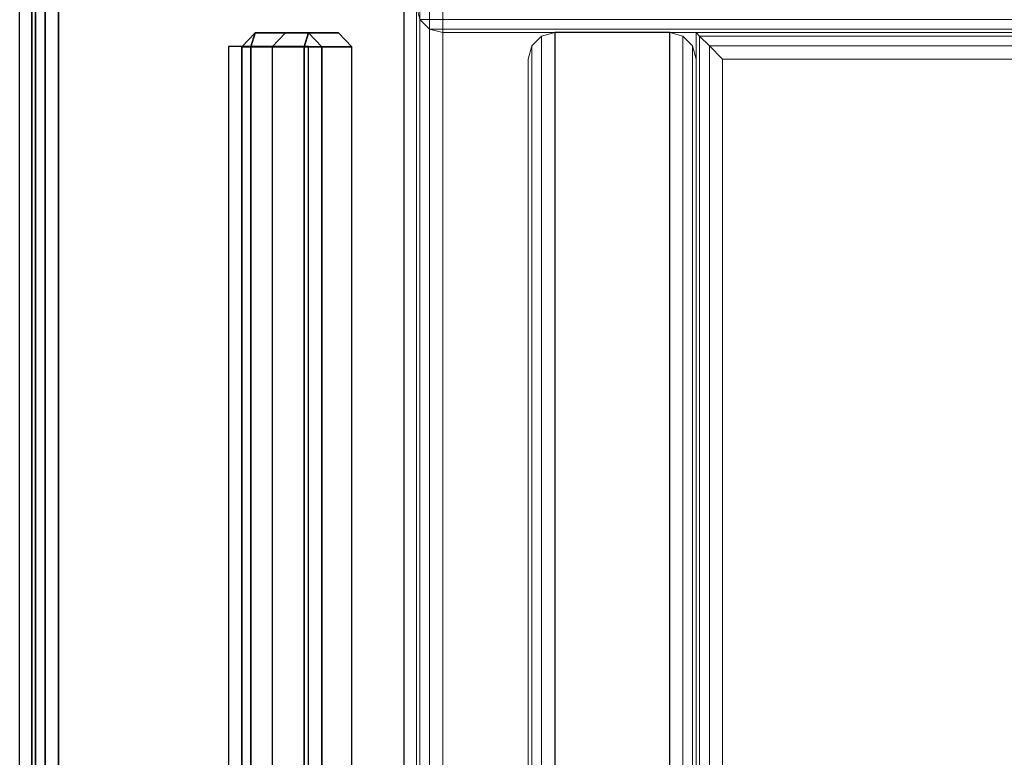
# Model space of a CAD drawing. Units: millimetres. Extents: x 600 to 53433, y -16 to 81661.
# Drawn here: x 663 to 775, y 409 to 493 of the extents above; entities that cross this region are included whole.
import ezdxf

# ---------------------------------------------------------------- set-up
doc = ezdxf.new("R2010")
doc.units = ezdxf.units.MM
doc.header["$LTSCALE"] = 200
doc.linetypes.add('DASHEDX2', pattern=[1.5, 1, -0.5])
for name, color, linetype in [('72_HOEM_INSERT', 7, 'Continuous'), ('72_HOEM_PL_D2_ANY', 7, 'Continuous'), ('72_HOEM_PL_D2_STORAGE', 8, 'Continuous'), ('72_HOEM_PL_D3_CART_LEG_CASTER', 7, 'Continuous'), ('72_HOEM_PL_D3_CART_SURFACE', 7, 'Continuous'), ('72_HOEM_PL_D3_CART_SURFACE_EDGE', 7, 'Continuous')]:
    doc.layers.add(name, color=color, linetype=linetype)

# ---------------------------------------------------------------- blocks, each defined once
blk = doc.blocks.new('72HOEM_PL_D3_GABD_1919_LJSNN_PAPERSTOP')
for points in [[(-0.5035, 0.01238, 1.0481), (-0.5035, 0.01581, 1.05867), (-0.06217, 0.01581, 1.05867), (-0.06217, 0.01238, 1.0481)], [(-0.06217, 0.01479, 1.06067), (-0.06217, 0.01581, 1.05867), (-0.5035, 0.01581, 1.05867), (-0.5035, 0.01479, 1.06067)], [(-0.06059, 0.01087, 1.04859), (-0.06217, 0.01238, 1.0481), (-0.06217, 0.01581, 1.05867), (-0.06059, 0.0143, 1.05916)], [(-0.06059, 0.0143, 1.05916), (-0.06217, 0.01581, 1.05867), (-0.06217, 0.01479, 1.06067), (-0.06059, 0.0143, 1.05916)], [(-0.5035, 0.01479, 1.06067), (-0.5035, 0.00875, 1.06263), (-0.06217, 0.00875, 1.06263), (-0.06217, 0.01479, 1.06067)], [(-0.06059, 0.00826, 1.06112), (-0.06059, 0.0143, 1.05916), (-0.06217, 0.01479, 1.06067), (-0.06217, 0.00875, 1.06263)], [(-0.06059, 0.01087, 1.04859), (-0.06059, 0.0143, 1.05916), (-0.06059, 0.00826, 1.06112), (-0.06059, 0.00483, 1.05055)], [(-0.06217, 0.00675, 1.06161), (-0.06217, 0.00875, 1.06263), (-0.5035, 0.00875, 1.06263), (-0.5035, 0.00675, 1.06161)], [(-0.06059, 0.00826, 1.06112), (-0.06217, 0.00875, 1.06263), (-0.06217, 0.00675, 1.06161)], [(-0.06217, 0.00332, 1.05104), (-0.06059, 0.00483, 1.05055), (-0.06059, 0.00826, 1.06112), (-0.06217, 0.00675, 1.06161)], [(-0.06217, 0.00332, 1.05104), (-0.06217, 0.00675, 1.06161), (-0.5035, 0.00675, 1.06161), (-0.5035, 0.00332, 1.05104)]]:
    blk.add_3dface(points)
blk = doc.blocks.new('72HOEM_PL_D3_GABD_1919_LJSNN_SURFACE')
for points in [[(0.28275, 0.28044, 1.04025), (-0.28275, 0.28044, 1.04025), (-0.28275, -0.11397, 1.1684), (0.28275, -0.11397, 1.1684)], [(0.28275, -0.11397, 1.13843), (-0.28275, -0.11397, 1.13843), (-0.28275, 0.28044, 1.01028), (0.28275, 0.28044, 1.01028)]]:
    blk.add_3dface(points)
at = {"lineweight": 0}
for points in [[(0.2383, 0.2368, 0.16205), (-0.2383, 0.2368, 0.16205), (-0.2383, -0.2398, 0.16205), (0.2383, -0.2398, 0.16205)], [(0.2383, -0.2398, 0.143), (-0.2383, -0.2398, 0.143), (-0.2383, 0.2368, 0.143), (0.2383, 0.2368, 0.143)], [(-0.21925, 0.2271, 0.70175), (0.21925, 0.2271, 0.70175), (0.21925, 0.2271, 0.16505), (-0.21925, 0.2271, 0.16505)], [(0.21925, 0.20805, 0.70175), (-0.21925, 0.20805, 0.70175), (-0.21925, 0.20805, 0.16505), (0.21925, 0.20805, 0.16505)], [(0.21925, 0.20505, 0.70475), (-0.21925, 0.20505, 0.70475), (-0.21925, -0.1255, 0.70475), (0.21925, -0.1255, 0.70475)]]:
    blk.add_3dface(points, dxfattribs=at)
at = {"lineweight": 0, "invisible_edges": 2}
blk.add_3dface([(0.22225, 0.2368, 0.16505), (0.22225, -0.2398, 0.16505), (0.22225, -0.11397, 1.13543), (0.22225, 0.2368, 1.02049)], dxfattribs=at)
blk = doc.blocks.new('72HOEM_PL_D3_GABD_1919_LJSNN_SURFACEEDGE')
at = {"lineweight": 0}
for points in [[(0.2413, 0.2398, 0.146), (-0.2413, 0.2398, 0.146), (-0.2413, 0.2398, 0.15905), (0.2413, 0.2398, 0.15905)], [(0.22225, 0.20805, 0.6887), (-0.22225, 0.20805, 0.6887), (-0.22225, 0.20805, 0.70175), (0.22225, 0.20805, 0.70175)]]:
    blk.add_3dface(points, dxfattribs=at)
blk.add_3dface([(0.22225, 0.21105, 0.70475), (0.22225, 0.2241, 0.70475), (-0.22225, 0.2241, 0.70475), (-0.22225, 0.21105, 0.70475)])
mesh = blk.add_polymesh((2, 8))
for k, corner in enumerate([(-0.28275, 0.28044, 1.01028), (-0.28425, 0.28194, 1.01068), (-0.28535, 0.28304, 1.01178), (-0.28575, 0.28344, 1.01327), (-0.28575, 0.28344, 1.03725), (-0.28535, 0.28304, 1.03875), (-0.28425, 0.28194, 1.03985), (-0.28275, 0.28044, 1.04025), (0.28275, 0.28044, 1.01028), (0.28425, 0.28194, 1.01068), (0.28535, 0.28304, 1.01178), (0.28575, 0.28344, 1.01327), (0.28575, 0.28344, 1.03725), (0.28535, 0.28304, 1.03875), (0.28425, 0.28194, 1.03985), (0.28275, 0.28044, 1.04025)]):
    mesh.set_mesh_vertex(divmod(k, 8), corner)
mesh = blk.add_polymesh((2, 4), dxfattribs=at)
for k, corner in enumerate([(0.2383, 0.2368, 0.16205), (0.2398, 0.2383, 0.16165), (0.2409, 0.2394, 0.16055), (0.2413, 0.2398, 0.15905), (-0.2383, 0.2368, 0.16205), (-0.2398, 0.2383, 0.16165), (-0.2409, 0.2394, 0.16055), (-0.2413, 0.2398, 0.15905)]):
    mesh.set_mesh_vertex(divmod(k, 4), corner)
mesh = blk.add_polymesh((2, 4), dxfattribs=at)
for k, corner in enumerate([(-0.2383, 0.2368, 0.143), (-0.2398, 0.2383, 0.1434), (-0.2409, 0.2394, 0.1445), (-0.2413, 0.2398, 0.146), (0.2383, 0.2368, 0.143), (0.2398, 0.2383, 0.1434), (0.2409, 0.2394, 0.1445), (0.2413, 0.2398, 0.146)]):
    mesh.set_mesh_vertex(divmod(k, 4), corner)
mesh = blk.add_polymesh((2, 4), dxfattribs=at)
for k, corner in enumerate([(0.22225, 0.2368, 0.16505), (0.22265, 0.2383, 0.16355), (0.22375, 0.2394, 0.16245), (0.22525, 0.2398, 0.16205), (0.22225, -0.2398, 0.16505), (0.22265, -0.2413, 0.16355), (0.22375, -0.2424, 0.16245), (0.22525, -0.2428, 0.16205)]):
    mesh.set_mesh_vertex(divmod(k, 4), corner)
mesh = blk.add_polymesh((2, 4), dxfattribs=at)
for k, corner in enumerate([(0.22225, 0.2368, 1.02049), (0.22265, 0.2383, 1.02198), (0.22375, 0.2394, 1.02308), (0.22525, 0.2398, 1.02348), (0.22225, 0.2368, 0.16505), (0.22265, 0.2383, 0.16355), (0.22375, 0.2394, 0.16245), (0.22525, 0.2398, 0.16205)]):
    mesh.set_mesh_vertex(divmod(k, 4), corner)
mesh = blk.add_polymesh((2, 4), dxfattribs=at)
for k, corner in enumerate([(0.22225, -0.11397, 1.13543), (0.22265, -0.11397, 1.13693), (0.22375, -0.11397, 1.13803), (0.22525, -0.11397, 1.13843), (0.22225, 0.2368, 1.02049), (0.22265, 0.2383, 1.02198), (0.22375, 0.2394, 1.02308), (0.22525, 0.2398, 1.02348)]):
    mesh.set_mesh_vertex(divmod(k, 4), corner)
mesh = blk.add_polymesh((2, 4), dxfattribs=at)
for k, corner in enumerate([(-0.21925, 0.2271, 0.70175), (-0.22075, 0.2267, 0.70325), (-0.22185, 0.2256, 0.70435), (-0.22225, 0.2241, 0.70475), (0.21925, 0.2271, 0.70175), (0.22075, 0.2267, 0.70325), (0.22185, 0.2256, 0.70435), (0.22225, 0.2241, 0.70475)]):
    mesh.set_mesh_vertex(divmod(k, 4), corner)
mesh = blk.add_polymesh((2, 4), dxfattribs=at)
for k, corner in enumerate([(0.21925, 0.2271, 0.16505), (0.22075, 0.2267, 0.16355), (0.22185, 0.2256, 0.16245), (0.22225, 0.2241, 0.16205), (-0.21925, 0.2271, 0.16505), (-0.22075, 0.2267, 0.16355), (-0.22185, 0.2256, 0.16245), (-0.22225, 0.2241, 0.16205)]):
    mesh.set_mesh_vertex(divmod(k, 4), corner)
mesh = blk.add_polymesh((2, 4), dxfattribs=at)
for k, corner in enumerate([(0.22225, 0.2241, 0.16205), (0.22185, 0.2256, 0.16245), (0.22075, 0.2267, 0.16355), (0.21925, 0.2271, 0.16505), (0.22225, 0.2241, 0.70475), (0.22185, 0.2256, 0.70435), (0.22075, 0.2267, 0.70325), (0.21925, 0.2271, 0.70175)]):
    mesh.set_mesh_vertex(divmod(k, 4), corner)
mesh = blk.add_polymesh((2, 4), dxfattribs=at)
for k, corner in enumerate([(0.21925, 0.20805, 0.70175), (0.22075, 0.20845, 0.70325), (0.22185, 0.20955, 0.70435), (0.22225, 0.21105, 0.70475), (-0.21925, 0.20805, 0.70175), (-0.22075, 0.20845, 0.70325), (-0.22185, 0.20955, 0.70435), (-0.22225, 0.21105, 0.70475)]):
    mesh.set_mesh_vertex(divmod(k, 4), corner)
mesh = blk.add_polymesh((2, 4), dxfattribs=at)
for k, corner in enumerate([(-0.21925, 0.20805, 0.16505), (-0.22075, 0.20845, 0.16355), (-0.22185, 0.20955, 0.16245), (-0.22225, 0.21105, 0.16205), (0.21925, 0.20805, 0.16505), (0.22075, 0.20845, 0.16355), (0.22185, 0.20955, 0.16245), (0.22225, 0.21105, 0.16205)]):
    mesh.set_mesh_vertex(divmod(k, 4), corner)
mesh = blk.add_polymesh((2, 4), dxfattribs=at)
for k, corner in enumerate([(0.22225, 0.21105, 0.70475), (0.22185, 0.20955, 0.70435), (0.22075, 0.20845, 0.70325), (0.21925, 0.20805, 0.70175), (0.22225, 0.21105, 0.16205), (0.22185, 0.20955, 0.16245), (0.22075, 0.20845, 0.16355), (0.21925, 0.20805, 0.16505)]):
    mesh.set_mesh_vertex(divmod(k, 4), corner)
mesh = blk.add_polymesh((2, 4), dxfattribs=at)
for k, corner in enumerate([(0.21925, 0.20505, 0.70475), (0.22075, 0.20655, 0.70435), (0.22185, 0.20765, 0.70325), (0.22225, 0.20805, 0.70175), (-0.21925, 0.20505, 0.70475), (-0.22075, 0.20655, 0.70435), (-0.22185, 0.20765, 0.70325), (-0.22225, 0.20805, 0.70175)]):
    mesh.set_mesh_vertex(divmod(k, 4), corner)
mesh = blk.add_polymesh((2, 4), dxfattribs=at)
for k, corner in enumerate([(0.21925, -0.1255, 0.70475), (0.22075, -0.127, 0.70435), (0.22185, -0.1281, 0.70325), (0.22225, -0.1285, 0.70175), (0.21925, 0.20505, 0.70475), (0.22075, 0.20655, 0.70435), (0.22185, 0.20765, 0.70325), (0.22225, 0.20805, 0.70175)]):
    mesh.set_mesh_vertex(divmod(k, 4), corner)
blk = doc.blocks.new('72HOEM_PL_D2_GABD_1919_LJSNNC4')
at = {"layer": '72_HOEM_PL_D2_STORAGE'}
for p, q in [((-0.28575, 0.28344), (0.28575, 0.28344)), ((0.22066, 0.25972), (-0.22066, 0.25972)), ((0.22066, 0.25066), (0.22066, 0.25972)), ((-0.22066, 0.25066), (0.22066, 0.25066))]:
    blk.add_line(p, q, dxfattribs=at)
at = {"layer": '72_HOEM_PL_D2_STORAGE', "linetype": 'DASHEDX2'}
blk.add_line((-0.2413, 0.2398), (0.2413, 0.2398), dxfattribs=at)
blk = doc.blocks.new('72HOEM_PL21311752925000')
blk.add_blockref('72HOEM_PL_D2_GABD_1919_LJSNNC4', (0, 0.0015))
blk = doc.blocks.new('XCAD03EE53DB5763F974275793DC0C1FE52B8A')
at = {"layer": '72_HOEM_PL_D2_ANY', "color": 7}
blk.add_blockref('72HOEM_PL21311752925000', (0, 0), dxfattribs=at)
at = {"layer": '72_HOEM_PL_D3_CART_LEG_CASTER', "color": 0}
blk.add_blockref('72HOEM_PL_D3_GABD_1919_LJSNN_PAPERSTOP', (0.2828, 0.2439), dxfattribs=at)
at = {"layer": '72_HOEM_PL_D3_CART_SURFACE', "color": 0}
blk.add_blockref('72HOEM_PL_D3_GABD_1919_LJSNN_SURFACE', (0, 0.0001), dxfattribs=at)
at = {"layer": '72_HOEM_PL_D3_CART_SURFACE_EDGE', "color": 0}
blk.add_blockref('72HOEM_PL_D3_GABD_1919_LJSNN_SURFACEEDGE', (0, 0.0001), dxfattribs=at)
blk = doc.blocks.new('72HOEM_PL21311752962000')
blk.add_blockref('72HOEM_PL_D2_GABD_1919_LJSNNC4', (0, 0.0015))
blk = doc.blocks.new('XCAD01156D254998615A2A963FB1C0B2018F81')
at = {"layer": '72_HOEM_PL_D2_ANY', "color": 7}
blk.add_blockref('72HOEM_PL21311752962000', (0, 0), dxfattribs=at)

msp = doc.modelspace()

# ---------------------------------------------------------------- block references
at = {"layer": '72_HOEM_INSERT', "xscale": 1000, "yscale": 1000, "zscale": 1000}
for name, rotation in [('XCAD03EE53DB5763F974275793DC0C1FE52B8A', 89.99999999999997), ('XCAD01156D254998615A2A963FB1C0B2018F81', 89.99999999999999)]:
    msp.add_blockref(name, (947.74, 269.25), dxfattribs=dict(at, rotation=rotation))

doc.saveas('drawing.dxf')
